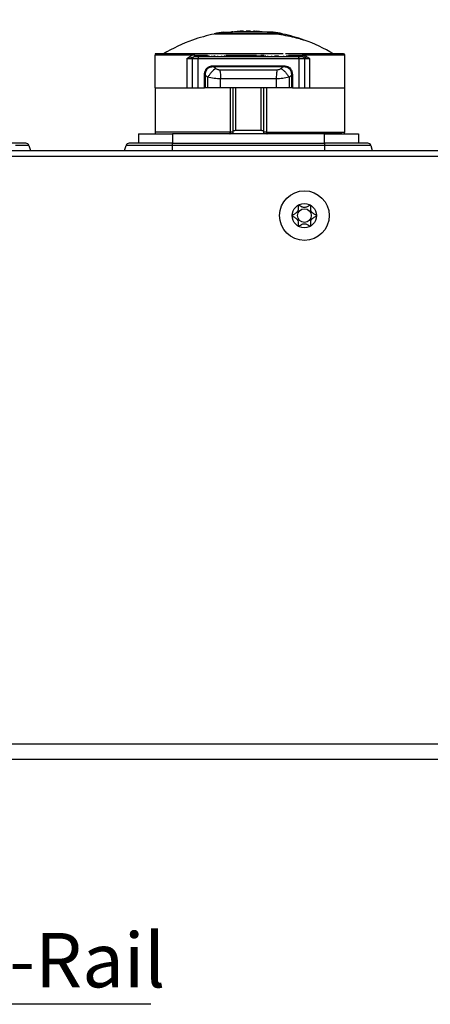
# Model space of a CAD drawing. Units: millimetres. Extents: x 0 to 420, y 0 to 297.
# Drawn here: x 165 to 192, y 105 to 169 of the extents above; entities that cross this region are included whole.
import ezdxf

# ---------------------------------------------------------------- set-up
doc = ezdxf.new("R2010")
doc.units = ezdxf.units.MM
doc.header["$PDSIZE"] = -1
doc.linetypes.add('SLD-Durchgehend', pattern=[0])
doc.layers.add('BEMASS', color=5, linetype='SLD-Durchgehend', lineweight=25)
doc.layers.add('BEZUGSHINWEISE', color=7, linetype='SLD-Durchgehend', lineweight=25)
doc.layers.add('SLD-0', color=7, linetype='Continuous')
doc.styles.add('SLDTEXTSTYLE1', font='TXT', dxfattribs={"width": 0.75})
doc.dimstyles.new('SLDDIMSTYLE0', dxfattribs={"dimtxt": 3.5, "dimasz": 3.556, "dimexe": 0, "dimexo": 0.0625, "dimgap": 0.875, "dimtad": 1, "dimlfac": 2.5, "dimrnd": 1e-09, "dimzin": 12, "dimdsep": 46, "dimtxsty": 'SLDTEXTSTYLE1', "dimblk1": 'CLOSED', "dimblk2": 'CLOSED', "dimsah": 1, "dimcen": 0.09, "dimadec": 0, "dimazin": 3, "dimtfac": 1, "dimtofl": 0, "dimtmove": 0, "dimatfit": 3, "dimldrblk": 'CLOSED', "dimfxl": 0, "dimfrac": 2, "dimtolj": 1, "dimtzin": 12, "dimarcsym": 0})

# ---------------------------------------------------------------- blocks, each defined once
blk = doc.blocks.new('_Closed')
at = {"color": 0, "linetype": 'ByBlock', "lineweight": -2}
for p, q in [((-1, 0.166667), (0, 0)), ((-1, 0.166667), (-1, -0.166667)), ((0, 0), (-1, -0.166667)), ((0, 0), (-1, 0))]:
    blk.add_line(p, q, dxfattribs=at)
blk = doc.blocks.new('_D')
at = {"layer": 'BEMASS', "color": 0, "lineweight": -2}
for p, q in [((101.784, 153.098), (101.784, 197.117)), ((309.657, 197.117), (105.34, 197.117)), ((313.213, 140.005), (313.213, 197.117))]:
    blk.add_line(p, q, dxfattribs=at)
at = {"layer": 'Defpoints', "color": 0}
for p in [(101.784, 197.117), (101.784, 153.036), (313.213, 139.942)]:
    blk.add_point(p, dxfattribs=at)
at = {"layer": 'BEMASS', "color": 0, "lineweight": -2, "xscale": 3.556, "yscale": 3.556, "zscale": 3.556, "rotation": 180}
blk.add_blockref('_Closed', (101.784, 197.117), dxfattribs=at)
at = {"layer": 'BEMASS', "color": 0, "lineweight": -2, "xscale": 3.556, "yscale": 3.556, "zscale": 3.556}
blk.add_blockref('_Closed', (313.213, 197.117), dxfattribs=at)
at = {"layer": 'BEMASS', "color": 0, "insert": (207.498, 201.492), "char_height": 3.5, "attachment_point": 2, "style": 'SLDTEXTSTYLE1'}
blk.add_mtext('\\A1;528.57', dxfattribs=at)
blk = doc.blocks.new('_D_1')
at = {"layer": 'BEMASS', "color": 0, "lineweight": -2}
for p, q in [((117.624, 156.398), (117.624, 185.117)), ((121.18, 185.117), (290.068, 185.117)), ((293.624, 156.398), (293.624, 185.117))]:
    blk.add_line(p, q, dxfattribs=at)
at = {"layer": 'Defpoints', "color": 0}
for p in [(293.624, 185.117), (117.624, 156.336), (293.624, 156.336)]:
    blk.add_point(p, dxfattribs=at)
at = {"layer": 'BEMASS', "color": 0, "lineweight": -2, "xscale": 3.556, "yscale": 3.556, "zscale": 3.556, "rotation": 180}
blk.add_blockref('_Closed', (117.624, 185.117), dxfattribs=at)
at = {"layer": 'BEMASS', "color": 0, "lineweight": -2, "xscale": 3.556, "yscale": 3.556, "zscale": 3.556}
blk.add_blockref('_Closed', (293.624, 185.117), dxfattribs=at)
at = {"layer": 'BEMASS', "color": 0, "insert": (206.144, 189.492), "char_height": 3.5, "attachment_point": 2, "style": 'SLDTEXTSTYLE1'}
blk.add_mtext('\\A1;440', dxfattribs=at)
blk = doc.blocks.new('_D_2')
at = {"layer": 'BEMASS', "color": 0, "lineweight": -2}
for p, q in [((113.624, 158.398), (113.624, 191.117)), ((117.18, 191.117), (294.068, 191.117)), ((297.624, 158.398), (297.624, 191.117))]:
    blk.add_line(p, q, dxfattribs=at)
at = {"layer": 'Defpoints', "color": 0}
for p in [(297.624, 191.117), (113.624, 158.336), (297.624, 158.336)]:
    blk.add_point(p, dxfattribs=at)
at = {"layer": 'BEMASS', "color": 0, "lineweight": -2, "xscale": 3.556, "yscale": 3.556, "zscale": 3.556, "rotation": 180}
blk.add_blockref('_Closed', (113.624, 191.117), dxfattribs=at)
at = {"layer": 'BEMASS', "color": 0, "lineweight": -2, "xscale": 3.556, "yscale": 3.556, "zscale": 3.556}
blk.add_blockref('_Closed', (297.624, 191.117), dxfattribs=at)
at = {"layer": 'BEMASS', "color": 0, "insert": (206.144, 195.492), "char_height": 3.5, "attachment_point": 2, "style": 'SLDTEXTSTYLE1'}
blk.add_mtext('\\A1;460', dxfattribs=at)
blk = doc.blocks.new('SW_NOTE_0_1')
at = {"layer": 'BEZUGSHINWEISE', "color": 0}
blk.add_line((18.199, 0), (0, 0), dxfattribs=at)
at = {"layer": 'BEZUGSHINWEISE', "color": 0, "insert": (0.423, 4.578), "char_height": 3.5, "attachment_point": 1, "style": 'SLDTEXTSTYLE1'}
blk.add_mtext('Clip-Rail', dxfattribs=at)

msp = doc.modelspace()

# ---------------------------------------------------------------- linework, layer by layer
at = {"layer": 'SLD-0'}
for p, q in [((179.8869, 168.0205), (179.8869, 167.9575)), ((180.024, 168.0214), (180.024, 167.9599)), ((180.1611, 167.9575), (180.1611, 168.0205)), ((177.824, 167.8318), (177.824, 167.8505)), ((178.1246, 167.8318), (178.1264, 167.8505)), ((178.989, 167.9599), (178.1264, 167.8505)), ((178.424, 167.9599), (178.989, 167.9599)), ((181.0531, 167.9599), (178.989, 167.9599)), ((179.0183, 167.9726), (179.2103, 167.9726)), ((179.4812, 167.9599), (179.4812, 168.0048)), ((179.6989, 167.9599), (179.6989, 168.0134)), ((179.8869, 167.9726), (179.6989, 167.9726)), ((180.3491, 167.9726), (180.1611, 167.9726)), ((180.3491, 168.0133), (180.3491, 167.9599)), ((180.4057, 167.9599), (180.4057, 168.0048)), ((181.9226, 167.8505), (181.0531, 167.9599)), ((181.624, 167.9599), (181.0531, 167.9599)), ((182.224, 167.832), (182.224, 167.8505)), ((182.2524, 166.5558), (174.024, 166.5558)), ((176.573, 166.4758), (174.024, 166.4758)), ((174.024, 164.3558), (174.024, 166.4758)), ((174.5571, 166.5568), (174.5574, 166.5558)), ((176.0629, 166.2358), (176.5062, 166.3558)), ((176.3292, 166.2358), (176.0629, 166.2358)), ((176.0629, 166.2358), (176.0629, 164.3558)), ((176.424, 166.2358), (176.3292, 166.2358)), ((176.5215, 166.2358), (176.424, 166.2358)), ((176.424, 164.3558), (176.424, 166.2358)), ((176.544, 166.3558), (176.5062, 166.3558)), ((176.7824, 166.2358), (176.5215, 166.2358)), ((176.8307, 166.3558), (176.544, 166.3558)), ((176.573, 166.4758), (177.3936, 166.4758)), ((176.7824, 164.3558), (176.7824, 166.2358)), ((183.2656, 166.2358), (176.7824, 166.2358)), ((183.2173, 166.3558), (176.8307, 166.3558)), ((177.0643, 166.3558), (177.0643, 166.4358)), ((177.0643, 166.4358), (177.2052, 166.4358)), ((177.2052, 166.3558), (177.2052, 166.4358)), ((177.2052, 166.4358), (177.3189, 166.4358)), ((177.3189, 166.3558), (177.3189, 166.4358)), ((177.3189, 166.4358), (177.4946, 166.4358)), ((177.4946, 166.3558), (177.4946, 166.4358)), ((177.6578, 166.3558), (177.6578, 166.4358)), ((177.7812, 166.3558), (177.7812, 166.4358)), ((177.8048, 166.3558), (177.8048, 166.4358)), ((177.8346, 166.4508), (177.8346, 166.3558)), ((177.8656, 166.3558), (177.8656, 166.4358)), ((178.0535, 166.3558), (178.0535, 166.4358)), ((178.3017, 166.3558), (178.3017, 166.4358)), ((178.4774, 166.3558), (178.4774, 166.4358)), ((178.5028, 166.3558), (178.5028, 166.4508)), ((178.5755, 166.4758), (180.5511, 166.4758)), ((178.6777, 166.3558), (178.6777, 166.4358)), ((178.6777, 166.4358), (178.723, 166.4358)), ((178.723, 166.3558), (178.723, 166.4358)), ((178.723, 166.4358), (178.8723, 166.4358)), ((178.8723, 166.3558), (178.8723, 166.4358)), ((178.8723, 166.4358), (179.0454, 166.4358)), ((179.0454, 166.3558), (179.0454, 166.4358)), ((179.0454, 166.4358), (179.073, 166.4358)), ((179.073, 166.3558), (179.073, 166.4358)), ((179.073, 166.4358), (179.2219, 166.4358)), ((179.2219, 166.3558), (179.2219, 166.4358)), ((179.2219, 166.4358), (179.491, 166.4358)), ((179.491, 166.3558), (179.491, 166.4358)), ((179.6018, 166.3558), (179.6018, 166.4358)), ((179.6018, 166.4358), (180.0359, 166.4358)), ((180.0359, 166.3558), (180.0359, 166.4358)), ((180.0359, 166.4358), (180.0423, 166.4358)), ((180.0423, 166.3558), (180.0423, 166.4358)), ((180.1709, 166.3558), (180.1709, 166.4358)), ((180.1709, 166.4358), (180.2389, 166.4358)), ((180.2389, 166.3558), (180.2389, 166.4358)), ((180.2389, 166.4358), (180.3898, 166.4358)), ((180.3898, 166.3558), (180.3898, 166.4358)), ((180.3898, 166.4358), (180.4616, 166.4358)), ((180.4616, 166.3558), (180.4616, 166.4358)), ((180.4616, 166.4358), (180.6414, 166.4358)), ((180.6414, 166.3558), (180.6414, 166.4358)), ((180.6414, 166.4358), (180.806, 166.4358)), ((180.806, 166.3558), (180.806, 166.4358)), ((180.8143, 166.4758), (181.0455, 166.4758)), ((181.0995, 166.4508), (181.0995, 166.3558)), ((181.1181, 166.3558), (181.1181, 166.4358)), ((181.2818, 166.3558), (181.2818, 166.4358)), ((181.5264, 166.3558), (181.5264, 166.4358)), ((181.7207, 166.3558), (181.7207, 166.4358)), ((181.7591, 166.3558), (181.7591, 166.4508)), ((181.7714, 166.3558), (181.7714, 166.4358)), ((181.7714, 166.4358), (181.9602, 166.4358)), ((181.9602, 166.3558), (181.9602, 166.4358)), ((182.3004, 166.3558), (182.3004, 166.4358)), ((186.144, 166.5558), (182.4169, 166.5558)), ((182.463, 166.4358), (182.6693, 166.4358)), ((182.4878, 166.3558), (182.4878, 166.4508)), ((182.5948, 166.4758), (183.475, 166.4758)), ((182.6693, 166.3558), (182.6693, 166.4358)), ((182.6693, 166.4358), (182.9519, 166.4358)), ((182.9519, 166.3558), (182.9519, 166.4358)), ((182.9519, 166.4358), (183.09, 166.4358)), ((183.09, 166.3558), (183.09, 166.4358)), ((183.504, 166.3558), (183.2173, 166.3558)), ((183.2656, 166.2358), (183.2656, 164.3558)), ((183.5265, 166.2358), (183.2656, 166.2358)), ((186.2101, 166.4758), (183.475, 166.4758)), ((183.5418, 166.3558), (183.504, 166.3558)), ((183.624, 166.2358), (183.5265, 166.2358)), ((183.7542, 166.2983), (183.5418, 166.3558)), ((183.624, 166.2358), (183.624, 164.3558)), ((183.7188, 166.2358), (183.624, 166.2358)), ((183.9851, 166.2358), (183.7188, 166.2358)), ((183.9851, 166.2358), (183.8893, 166.2617)), ((183.9851, 164.3558), (183.9851, 166.2358)), ((185.4906, 166.5558), (185.4909, 166.5568)), ((186.224, 166.4758), (186.2101, 166.4758)), ((186.224, 164.3558), (186.224, 166.4758)), ((177.765, 165.7889), (182.283, 165.7889)), ((177.7716, 165.7324), (182.2765, 165.7324)), ((181.8671, 165.5101), (178.1809, 165.5101)), ((177.1907, 164.3558), (177.1907, 165.1602)), ((177.2555, 164.3558), (177.2555, 165.1602)), ((177.4042, 164.3558), (177.4042, 165.046)), ((181.8118, 164.9444), (178.2363, 164.9444)), ((178.2363, 164.3558), (178.2363, 164.9444)), ((181.8118, 164.9444), (181.8118, 164.3558)), ((182.6438, 165.046), (182.6438, 164.3558)), ((182.8573, 165.1602), (182.7926, 165.1602)), ((182.7926, 165.1602), (182.7926, 164.3558)), ((182.8573, 165.1602), (182.8573, 164.3558)), ((174.024, 164.3558), (176.0629, 164.3558)), ((174.024, 164.3558), (174.024, 161.5158)), ((176.0629, 164.3558), (176.424, 164.3558)), ((176.424, 164.3558), (176.7824, 164.3558)), ((176.7824, 164.3558), (177.1907, 164.3558)), ((177.2555, 164.3558), (177.1907, 164.3558)), ((177.4042, 164.3558), (177.2555, 164.3558)), ((178.2363, 164.3558), (177.4042, 164.3558)), ((181.8118, 164.3558), (178.2363, 164.3558)), ((178.8615, 161.5158), (178.8615, 164.3558)), ((179.024, 164.3558), (179.024, 161.5636)), ((179.2005, 164.3558), (179.2005, 161.6102)), ((180.8475, 161.6102), (180.8475, 164.3558)), ((181.024, 161.5636), (181.024, 164.3558)), ((181.1865, 164.3558), (181.1865, 161.5158)), ((182.6438, 164.3558), (181.8118, 164.3558)), ((182.7926, 164.3558), (182.6438, 164.3558)), ((182.8573, 164.3558), (182.7926, 164.3558)), ((182.8573, 164.3558), (183.2656, 164.3558)), ((183.2656, 164.3558), (183.624, 164.3558)), ((183.624, 164.3558), (183.9851, 164.3558)), ((183.9851, 164.3558), (186.224, 164.3558)), ((186.224, 161.5158), (186.224, 164.3558)), ((172.944, 161.3958), (172.944, 160.7958)), ((172.944, 161.3958), (175.144, 161.3958)), ((178.8615, 161.5158), (174.024, 161.5158)), ((184.904, 161.3958), (175.144, 161.3958)), ((175.144, 161.3958), (175.144, 160.7958)), ((179.0107, 161.4172), (179.024, 161.4375)), ((179.024, 161.5636), (179.024, 161.4375)), ((180.8475, 161.6102), (179.2005, 161.6102)), ((181.0095, 161.5829), (180.9735, 161.597)), ((181.024, 161.5636), (181.0095, 161.5829)), ((181.0367, 161.4172), (181.024, 161.4375)), ((181.1865, 161.5158), (186.224, 161.5158)), ((186.004, 161.4758), (183.804, 161.4758)), ((183.804, 161.4396), (183.804, 161.3958)), ((184.904, 161.3958), (187.104, 161.3958)), ((184.904, 161.3958), (184.904, 160.7958)), ((186.004, 161.3958), (186.004, 161.4758)), ((187.104, 161.3958), (187.104, 160.7958)), ((165.7052, 160.7958), (162.934, 160.7958)), ((165.8968, 160.6533), (165.029, 160.6533)), ((165.8968, 160.6533), (165.992, 160.3358)), ((172.056, 160.3358), (172.1513, 160.6533)), ((173.019, 160.6533), (172.1513, 160.6533)), ((175.114, 160.7958), (172.3428, 160.7958)), ((175.114, 160.6533), (173.019, 160.6533)), ((175.114, 160.7958), (175.114, 160.7562)), ((175.114, 160.7958), (184.934, 160.7958)), ((175.114, 160.7562), (175.114, 160.6533)), ((184.934, 160.6533), (175.114, 160.6533)), ((175.114, 160.6533), (175.114, 160.3358)), ((184.934, 160.7562), (184.934, 160.7958)), ((187.7052, 160.7958), (184.934, 160.7958)), ((184.934, 160.6533), (184.934, 160.7562)), ((187.029, 160.6533), (184.934, 160.6533)), ((184.934, 160.3358), (184.934, 160.6533)), ((187.8968, 160.6533), (187.029, 160.6533)), ((187.8968, 160.6533), (187.992, 160.3358)), ((115.624, 160.3358), (295.624, 160.3358)), ((295.624, 159.9358), (115.624, 159.9358)), ((114.024, 122.1318), (297.224, 122.1318)), ((114.024, 121.1358), (297.224, 121.1358))]:
    msp.add_line(p, q, dxfattribs=at)
at = {"layer": 'SLD-0', "flags": 128}
for points in [[(176.8307, 166.3558), (176.8213, 166.3535), (176.8122, 166.3467), (176.8039, 166.3356), (176.7966, 166.3206), (176.7905, 166.3025), (176.7861, 166.2817), (176.7833, 166.2592), (176.7824, 166.2358)], [(183.2173, 166.3558), (183.2267, 166.3535), (183.2358, 166.3467), (183.2442, 166.3356), (183.2515, 166.3206), (183.2575, 166.3025), (183.262, 166.2817), (183.2647, 166.2592), (183.2656, 166.2358)], [(177.1907, 165.1602), (177.1987, 165.1602), (177.2068, 165.1602), (177.2151, 165.1602), (177.2235, 165.1602), (177.2318, 165.1602), (177.2399, 165.1602), (177.2479, 165.1602), (177.2555, 165.1602)]]:
    msp.add_lwpolyline(points, dxfattribs=at)
at = {"layer": 'SLD-0'}
for radius in [1.6, 0.78, 0.4429]:
    msp.add_circle((183.624, 156.1358), radius, dxfattribs=at)
for centre, radius, start, end in [((180.024, 157.6258), 10.3956, 90, 90.755764), ((180.024, 157.6258), 10.3956, 89.244236, 90), ((179.9906, 157.4658), 10.59, 109.622147, 120.867282), ((179.9906, 157.4658), 10.59, 101.809735, 109.622147), ((180.024, 157.4858), 10.5956, 98.685235, 101.987371), ((180.024, 157.6258), 10.3956, 95.551971, 96.235482), ((179.9453, 161.186), 6.8345, 93.893811, 96.789197), ((179.941, 161.1797), 6.8409, 82.211602, 86.105135), ((180.1027, 161.186), 6.8345, 83.210803, 86.106189), ((180.024, 157.4858), 10.5956, 78.018216, 81.314765), ((180.0574, 157.4658), 10.59, 70.378793, 78.200758), ((180.0574, 157.4658), 10.59, 59.132751, 70.378793), ((176.544, 166.2358), 0.12, 135, 180), ((176.544, 166.2358), 0.12, 90, 135), ((183.504, 166.2358), 0.12, 45, 90), ((183.504, 166.2358), 0.12, 0, 45), ((186.144, 166.4758), 0.08, 0, 90), ((182.0638, 165.7857), 0.2192, 345.905294, 0.830852), ((186.104, 161.5158), 0.12, 270, 0), ((165.7052, 160.5958), 0.2, 53.349622, 90), ((165.7052, 160.5958), 0.2, 16.699244, 53.349622), ((172.3428, 160.5958), 0.2, 126.650378, 163.300756), ((172.3428, 160.5958), 0.2, 90, 126.650378), ((187.7052, 160.5958), 0.2, 53.349622, 90), ((187.7052, 160.5958), 0.2, 16.699244, 53.349622)]:
    msp.add_arc(centre, radius, start, end, dxfattribs=at)
for points in [[(178.1264, 167.8505), (178.0389, 167.8505), (177.8638, 167.8505), (177.8373, 167.8505), (177.824, 167.8505)], [(176.573, 166.4758), (176.572, 166.4601), (176.57, 166.4286), (176.5546, 166.389), (176.5325, 166.3612), (176.515, 166.3576), (176.5062, 166.3558)], [(183.475, 166.4758), (183.476, 166.4601), (183.478, 166.4286), (183.4935, 166.389), (183.5155, 166.3612), (183.5331, 166.3576), (183.5418, 166.3558)], [(177.765, 165.7889), (177.7651, 165.7837), (177.7652, 165.7732), (177.7666, 165.7581), (177.7686, 165.7441), (177.7706, 165.7363), (177.7716, 165.7324)], [(178.1809, 165.5101), (178.1892, 165.471), (178.2057, 165.3927), (178.2229, 165.2523), (178.2342, 165.1016), (178.2356, 164.9968), (178.2363, 164.9444)], [(181.8671, 165.5101), (181.8588, 165.471), (181.8423, 165.3927), (181.8252, 165.2523), (181.8139, 165.1016), (181.8125, 164.9968), (181.8118, 164.9444)], [(178.9781, 161.5158), (178.9617, 161.5158), (178.9289, 161.5158), (178.884, 161.5158), (178.8615, 161.5158)], [(179.024, 161.5158), (179.0219, 161.5158), (179.0178, 161.5158), (178.9913, 161.5158), (178.9781, 161.5158)], [(181.0699, 161.5158), (181.0567, 161.5158), (181.0303, 161.5158), (181.0261, 161.5158), (181.024, 161.5158)], [(181.1865, 161.5158), (181.1641, 161.5158), (181.1192, 161.5158), (181.0863, 161.5158), (181.0699, 161.5158)]]:
    msp.add_open_spline(points, degree=3, dxfattribs=at)
for points, knots in [([(181.9695, 167.8318), (181.8406, 167.8318), (181.5642, 167.8318), (180.877, 167.8318), (180.0325, 167.8318), (179.1823, 167.8318), (178.5015, 167.8318), (178.0812, 167.8318), (177.8894, 167.8318), (177.8673, 167.8318), (177.8633, 167.8318)], [0, 0, 0, 0, 0.1283115, 0.2751649, 0.4334662, 0.5918757, 0.7390093, 0.8676792, 0.9758724, 1, 1, 1, 1]), ([(181.9226, 167.8505), (181.814, 167.8505), (181.5965, 167.8504), (181.1297, 167.8505), (180.5977, 167.8505), (180.0249, 167.8505), (179.4522, 167.8505), (178.9036, 167.8505), (178.4398, 167.8505), (178.2241, 167.8505), (178.1264, 167.8505)], [0, 0, 0, 0, 0.1248401, 0.2500198, 0.3750091, 0.5000158, 0.6250224, 0.7500117, 0.8867075, 1, 1, 1, 1]), ([(179.2103, 167.9726), (179.2193, 167.9725), (179.2346, 167.9722), (179.2346, 167.9703), (179.2346, 167.9695)], [0, 0, 0, 0, 0.5895815, 1, 1, 1, 1]), ([(179.6969, 168.0108), (179.6971, 168.0111), (179.6976, 168.0118), (179.6875, 168.0122), (179.6733, 168.0123), (179.6541, 168.0122), (179.6268, 168.0116), (179.5877, 168.0103), (179.5451, 168.0084), (179.5083, 168.0065), (179.4905, 168.0054), (179.4812, 168.0048)], [0, 0, 0, 0, 0.097852, 0.1927392, 0.2872374, 0.3813575, 0.4751107, 0.6226762, 0.7916022, 0.8909633, 1, 1, 1, 1]), ([(180.4057, 168.0048), (180.3974, 168.0054), (180.3821, 168.0064), (180.3626, 168.0082), (180.3509, 168.0098), (180.3482, 168.011), (180.3529, 168.012), (180.3722, 168.0125), (180.4066, 168.012), (180.4405, 168.011), (180.4734, 168.0098), (180.5074, 168.0082), (180.5408, 168.0064), (180.5578, 168.0054), (180.5669, 168.0048)], [0, 0, 0, 0, 0.0744627, 0.1393494, 0.2400282, 0.3079249, 0.3738888, 0.4994227, 0.6252847, 0.6914378, 0.7595389, 0.860375, 0.9253849, 1, 1, 1, 1]), ([(181.9226, 167.8505), (182.0102, 167.8505), (182.1847, 167.8505), (182.2105, 167.8505), (182.2234, 167.8505)], [0, 0, 0, 0, 0.5020473, 1, 1, 1, 1]), ([(181.9695, 167.8318), (182.3619, 167.756), (182.9161, 167.6489), (183.4339, 167.4966), (183.5923, 167.4476), (183.6068, 167.443), (183.6135, 167.4409)], [0, 0, 0, 0, 0.5888447, 0.8317034, 0.9222105, 1, 1, 1, 1]), ([(174.024, 166.5558), (174.024, 166.554), (174.024, 166.5517), (174.024, 166.5166), (174.024, 166.4968), (174.024, 166.4849), (174.024, 166.4787), (174.024, 166.4758)], [0, 0, 0, 0, 0.70576115, 0.88737204, 0.95087524, 0.97731843, 1, 1, 1, 1]), ([(176.573, 166.4758), (176.5348, 166.4727), (176.449, 166.4658), (176.2717, 166.3898), (176.1479, 166.2985), (176.0629, 166.2358)], [0, 0, 0, 0, 0.20133555, 0.45159615, 1, 1, 1, 1]), ([(183.475, 166.4758), (183.541, 166.4666), (183.6524, 166.4512), (183.792, 166.3721), (183.8957, 166.302), (183.9589, 166.2552), (183.9851, 166.2358)], [0, 0, 0, 0, 0.3488949, 0.5888279, 0.8291966, 1, 1, 1, 1]), ([(183.6124, 166.3887), (183.6155, 166.3792), (183.6215, 166.3603), (183.6328, 166.3496), (183.6384, 166.3442)], [0, 0, 0, 0, 0.5032493, 1, 1, 1, 1]), ([(177.1907, 165.1602), (177.1976, 165.2525), (177.2074, 165.3842), (177.2778, 165.5366), (177.3436, 165.6263), (177.4255, 165.6973), (177.5618, 165.7716), (177.6814, 165.7818), (177.765, 165.7889)], [0, 0, 0, 0, 0.2787562, 0.3975986, 0.5121261, 0.6233618, 0.7367144, 1, 1, 1, 1]), ([(177.2555, 165.1602), (177.2573, 165.2367), (177.2601, 165.3512), (177.3129, 165.4925), (177.3734, 165.5857), (177.4557, 165.6584), (177.587, 165.7243), (177.6976, 165.7291), (177.7716, 165.7324)], [0, 0, 0, 0, 0.2517869, 0.3767351, 0.5008586, 0.6247158, 0.7491068, 1, 1, 1, 1]), ([(177.9205, 165.6117), (177.8759, 165.5793), (177.7853, 165.5134), (177.6453, 165.3736), (177.5126, 165.2146), (177.4399, 165.1016), (177.4042, 165.046)], [0, 0, 0, 0, 0.2458626, 0.5000024, 0.7541408, 1, 1, 1, 1]), ([(177.9205, 165.6117), (177.8928, 165.634), (177.843, 165.6741), (177.7935, 165.7145), (177.7716, 165.7324)], [0, 0, 0, 0, 0.5580223, 1, 1, 1, 1]), ([(178.1809, 165.5101), (178.1573, 165.5117), (178.1075, 165.515), (178.0134, 165.5465), (177.9567, 165.5862), (177.9205, 165.6117)], [0, 0, 0, 0, 0.24683173, 0.51819369, 1, 1, 1, 1]), ([(182.1275, 165.6117), (182.1045, 165.5948), (182.0604, 165.5626), (181.972, 165.5213), (181.9056, 165.5142), (181.8671, 165.5101)], [0, 0, 0, 0, 0.3155618, 0.6035447, 1, 1, 1, 1]), ([(182.2765, 165.7324), (182.2494, 165.7103), (182.1998, 165.6699), (182.1501, 165.6298), (182.1275, 165.6117)], [0, 0, 0, 0, 0.5469294, 1, 1, 1, 1]), ([(182.1275, 165.6117), (182.1721, 165.5793), (182.2626, 165.5135), (182.4026, 165.3738), (182.5354, 165.2147), (182.6081, 165.1016), (182.6438, 165.046)], [0, 0, 0, 0, 0.2456628, 0.4997312, 0.7539408, 1, 1, 1, 1]), ([(182.2765, 165.7324), (182.3504, 165.7291), (182.4611, 165.7243), (182.5923, 165.6584), (182.6746, 165.5857), (182.7351, 165.4926), (182.7879, 165.3512), (182.7907, 165.2367), (182.7926, 165.1602)], [0, 0, 0, 0, 0.2508828, 0.3752693, 0.499135, 0.6232645, 0.748195, 1, 1, 1, 1]), ([(182.283, 165.7889), (182.3467, 165.7847), (182.4657, 165.7768), (182.6231, 165.7031), (182.7505, 165.5799), (182.8416, 165.3932), (182.8518, 165.242), (182.8573, 165.1602)], [0, 0, 0, 0, 0.20184857, 0.377263, 0.54139996, 0.75185081, 1, 1, 1, 1]), ([(177.4042, 165.046), (177.3765, 165.0672), (177.3268, 165.1051), (177.2773, 165.1433), (177.2555, 165.1602)], [0, 0, 0, 0, 0.5587709, 1, 1, 1, 1]), ([(178.2363, 164.9444), (178.0959, 164.9491), (177.8071, 164.9586), (177.541, 165.0163), (177.4042, 165.046)], [0, 0, 0, 0, 0.4859723, 1, 1, 1, 1]), ([(182.6438, 165.046), (182.5071, 165.0163), (182.241, 164.9586), (181.9521, 164.9491), (181.8118, 164.9444)], [0, 0, 0, 0, 0.5140277, 1, 1, 1, 1]), ([(182.7926, 165.1602), (182.7655, 165.1393), (182.716, 165.101), (182.6663, 165.0631), (182.6438, 165.046)], [0, 0, 0, 0, 0.5471272, 1, 1, 1, 1]), ([(174.024, 161.5158), (174.024, 161.512), (174.024, 161.5036), (174.024, 161.4865), (174.024, 161.4559), (174.024, 161.4256), (174.024, 161.3993), (174.024, 161.3971), (174.024, 161.3958)], [0, 0, 0, 0, 0.0186502, 0.040782, 0.096409, 0.2660566, 0.5471465, 1, 1, 1, 1]), ([(178.824, 161.3958), (178.8296, 161.3979), (178.84, 161.4017), (178.8503, 161.4266), (178.8561, 161.4509), (178.8592, 161.4717), (178.8612, 161.4935), (178.8614, 161.5084), (178.8615, 161.5158)], [0, 0, 0, 0, 0.2911357, 0.5346983, 0.6580984, 0.7762436, 0.8899138, 1, 1, 1, 1]), ([(179.0745, 161.597), (179.0602, 161.5923), (179.031, 161.5828), (179.0264, 161.5701), (179.024, 161.5636)], [0, 0, 0, 0, 0.4915395, 1, 1, 1, 1]), ([(179.2005, 161.6102), (179.1766, 161.6095), (179.1284, 161.6083), (179.0926, 161.6008), (179.0745, 161.597)], [0, 0, 0, 0, 0.4939515, 1, 1, 1, 1]), ([(180.9735, 161.597), (180.9554, 161.6008), (180.9197, 161.6083), (180.8714, 161.6095), (180.8475, 161.6102)], [0, 0, 0, 0, 0.5060775, 1, 1, 1, 1]), ([(181.024, 161.4375), (181.024, 161.461), (181.024, 161.5031), (181.024, 161.5451), (181.024, 161.5636)], [0, 0, 0, 0, 0.5600815, 1, 1, 1, 1]), ([(181.1865, 161.5158), (181.1867, 161.5081), (181.1869, 161.4925), (181.1891, 161.4699), (181.1924, 161.4485), (181.1982, 161.4252), (181.2088, 161.4016), (181.2185, 161.3979), (181.224, 161.3958)], [0, 0, 0, 0, 0.1149648, 0.2334135, 0.3562992, 0.4844594, 0.7089184, 1, 1, 1, 1]), ([(184.0124, 156.8122), (184.0096, 156.8131), (184.0036, 156.8149), (183.9838, 156.8124), (183.9168, 156.7801), (183.8084, 156.7031), (183.6242, 156.6305), (183.4399, 156.7033), (183.3318, 156.7796), (183.2646, 156.8126), (183.2453, 156.8147), (183.2366, 156.8131), (183.2292, 156.8081), (183.2238, 156.7996), (183.22, 156.7882), (183.2162, 156.7655), (183.2153, 156.7026), (183.2208, 156.5963), (183.2113, 156.4529), (183.1171, 156.3038), (182.983, 156.2341), (182.8868, 156.1833), (182.8538, 156.1579), (182.8454, 156.1441), (182.8435, 156.135), (182.8464, 156.1248), (182.8562, 156.1121), (182.8881, 156.0874), (182.9834, 156.0376), (183.1171, 155.9677), (183.2113, 155.8186), (183.2206, 155.6752), (183.2153, 155.5661), (183.2158, 155.4995), (183.2225, 155.4741), (183.2285, 155.464), (183.2364, 155.4586), (183.2451, 155.457), (183.2645, 155.4591), (183.3317, 155.492), (183.4399, 155.5683), (183.6242, 155.641), (183.8084, 155.5685), (183.917, 155.4916), (183.9839, 155.4593), (184.0038, 155.4568), (184.0098, 155.4586), (184.0126, 155.4595)], [0, 0, 0, 0, 0.0025293, 0.0054826, 0.017248, 0.0673958, 0.1244689, 0.1815396, 0.2316865, 0.2434534, 0.2462999, 0.2487464, 0.251072, 0.253963, 0.2574469, 0.2616274, 0.274163, 0.3127631, 0.356115, 0.3982996, 0.4616553, 0.485931, 0.4949861, 0.4976451, 0.4999875, 0.5030049, 0.5066279, 0.5140579, 0.5383434, 0.6016963, 0.6438698, 0.6872146, 0.7258007, 0.7410808, 0.7453966, 0.7488532, 0.751179, 0.7536276, 0.7564768, 0.7682509, 0.8184043, 0.8754866, 0.9325687, 0.982722, 0.9944962, 0.9974615, 1, 1, 1, 1]), ([(184.404, 156.1386), (184.4031, 156.1417), (184.4011, 156.1487), (184.391, 156.1603), (184.3601, 156.1845), (184.2649, 156.234), (184.1315, 156.3039), (184.037, 156.4528), (184.0277, 156.5963), (184.0329, 156.7055), (184.0324, 156.7722), (184.0257, 156.7975), (184.0206, 156.8064), (184.0166, 156.8096), (184.0157, 156.8103)], [0, 0, 0, 0, 0.011543, 0.0254136, 0.0531994, 0.1506355, 0.4049771, 0.5743353, 0.7483753, 0.903365, 0.9647685, 0.9821145, 0.9960033, 1, 1, 1, 1]), ([(184.016, 155.4614), (184.0168, 155.4621), (184.0203, 155.4649), (184.0248, 155.4721), (184.0286, 155.4835), (184.0324, 155.5061), (184.0333, 155.569), (184.0277, 155.6753), (184.0372, 155.8186), (184.1313, 155.9678), (184.265, 156.0376), (184.3613, 156.0879), (184.3932, 156.1128), (184.402, 156.1253), (184.4034, 156.1306), (184.404, 156.1331)], [0, 0, 0, 0, 0.0039332, 0.0155332, 0.0295088, 0.0462796, 0.0965769, 0.2514986, 0.4255247, 0.5948425, 0.8491884, 0.9466964, 0.980802, 0.9910504, 1, 1, 1, 1])]:
    msp.add_open_spline(points, degree=3, knots=knots, dxfattribs=at)

# ---------------------------------------------------------------- block references
at = {"layer": 'BEZUGSHINWEISE'}
msp.add_blockref('SW_NOTE_0_1', (155.5352, 105.3653), dxfattribs=at)

# ---------------------------------------------------------------- dimensions: what is measured, and where the dimension line sits
at = {"layer": 'BEMASS'}
for base, p1, p2, picture, middle in [((101.784, 197.1173), (313.2126, 139.9422), (101.784, 153.0358), '_D', (207.4983, 197.1173)), ((297.624, 191.1173), (113.624, 158.3358), (297.624, 158.3358), '_D_2', (206.1444, 191.1173)), ((293.624, 185.1173), (117.624, 156.3358), (293.624, 156.3358), '_D_1', (206.1444, 185.1173))]:
    dim = msp.add_linear_dim(base=base, p1=p1, p2=p2, dimstyle='SLDDIMSTYLE0', dxfattribs=at)
    dim.commit()
    dim.dimension.update_dxf_attribs({"geometry": picture, "text_midpoint": middle, "dimtype": 160})

doc.saveas('drawing.dxf')
